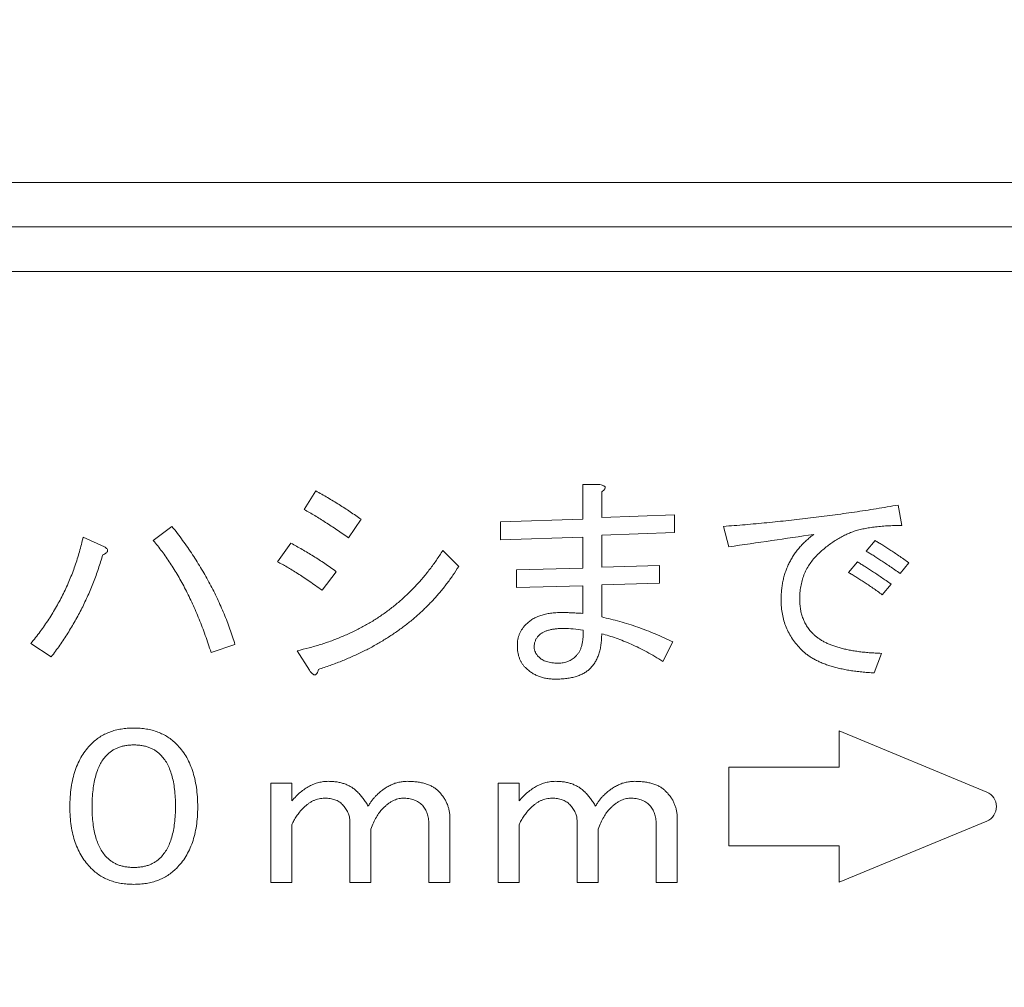
# Model space of a CAD drawing. Units: inches. Extents: x 0 to 7, y 0 to 8.
# Drawn here: x 3.52 to 3.56, y 2.35 to 2.39 of the extents above; entities that cross this region are included whole.
import ezdxf

# ---------------------------------------------------------------- set-up
doc = ezdxf.new("R2010")
doc.units = ezdxf.units.IN
doc.header["$MEASUREMENT"] = 0
doc.layers.add('DETAIL', color=5, linetype='Continuous')
doc.layers.add('SIZE', color=30, linetype='Continuous')
doc.styles.add('SLDTEXTSTYLE0', font='TXT', dxfattribs={"width": 0.605})
doc.dimstyles.new('SLDDIMSTYLE1', dxfattribs={"dimtxt": 2.054655, "dimasz": 1.5, "dimexe": 0, "dimexo": 0.0625, "dimgap": 0.513664, "dimtad": 1, "dimdec": 0, "dimlfac": 10, "dimrnd": 1e-09, "dimzin": 12, "dimdsep": 46, "dimtxsty": 'SLDTEXTSTYLE0', "dimblk1": 'OPEN30', "dimblk2": 'OPEN30', "dimsah": 1, "dimcen": 0.09, "dimadec": 0, "dimazin": 3, "dimtfac": 1, "dimtdec": 0, "dimtofl": 0, "dimtmove": 0, "dimatfit": 3, "dimldrblk": 'OPEN30', "dimfxl": 1, "dimfrac": 2, "dimtolj": 1, "dimtzin": 12, "dimarcsym": 0})

# ---------------------------------------------------------------- blocks, each defined once
blk = doc.blocks.new('_OPEN30')
at = {"color": 0, "linetype": 'ByBlock'}
for p, q in [((-1, 0.2679), (0, 0)), ((0, 0), (-1, -0.2679)), ((0, 0), (-1, 0))]:
    blk.add_line(p, q, dxfattribs=at)
blk = doc.blocks.new('*D147')
at = {"layer": 'Defpoints', "color": 0, "linetype": 'Continuous', "transparency": 16777216}
for p in [(3.536668, 2.505025), (3.641731, 2.307407), (3.843852, 2.307407)]:
    blk.add_point(p, dxfattribs=at)
at = {"layer": 'SIZE', "color": 0, "linetype": 'Continuous', "lineweight": -2, "transparency": 16777216}
for p, q in [((3.599168, 2.505025), (3.843852, 2.505025)), ((3.843852, 2.485025), (3.843852, 2.327407)), ((3.704231, 2.307407), (3.843852, 2.307407))]:
    blk.add_line(p, q, dxfattribs=at)
at = {"layer": 'SIZE', "color": 0, "linetype": 'Continuous', "lineweight": -2, "transparency": 16777216, "xscale": 0.02, "yscale": 0.02, "zscale": 0.02}
for p, rotation in [((3.843852, 2.505025), 90), ((3.843852, 2.307407), 270)]:
    blk.add_blockref('_OPEN30', p, dxfattribs=dict(at, rotation=rotation))
at = {"layer": 'SIZE', "color": 0, "linetype": 'Continuous', "lineweight": 0, "transparency": 16777216, "insert": (3.810852, 2.406216), "char_height": 0.025, "attachment_point": 2, "rotation": 90, "style": 'SLDTEXTSTYLE0', "bg_fill": 3, "box_fill_scale": 1.25, "bg_fill_color": 256, "bg_fill_true_color": 13158600, "bg_fill_transparency": 0}
blk.add_mtext('\\A1;198', dxfattribs=at)

msp = doc.modelspace()

# ---------------------------------------------------------------- linework, layer by layer
at = {"layer": 'DETAIL', "linetype": 'Continuous', "lineweight": 15}
for p, q in [((3.033367, 2.380279), (3.5897, 2.380279)), ((3.5897, 2.378864), (3.511739, 2.378864)), ((3.513154, 2.377449), (3.5897, 2.377449)), ((3.542026, 2.370673), (3.542571, 2.370673)), ((3.542026, 2.369572), (3.542026, 2.370673)), ((3.53317, 2.369882), (3.533537, 2.370475)), ((3.542628, 2.370447), (3.542628, 2.369628)), ((3.542628, 2.369628), (3.544943, 2.369713)), ((3.544943, 2.369713), (3.544943, 2.369148)), ((3.552057, 2.370024), (3.55217, 2.369374)), ((3.534976, 2.369572), (3.534581, 2.368979)), ((3.539409, 2.369487), (3.542026, 2.369572)), ((3.539409, 2.368922), (3.539409, 2.369487)), ((3.52837, 2.368894), (3.528963, 2.369346)), ((3.544943, 2.369148), (3.542628, 2.369064)), ((3.546665, 2.368697), (3.546495, 2.369346)), ((3.52614, 2.369007), (3.526817, 2.368697)), ((3.532323, 2.368217), (3.532746, 2.36881)), ((3.542026, 2.369007), (3.539409, 2.368922)), ((3.542026, 2.368019), (3.542026, 2.369007)), ((3.542628, 2.369064), (3.542628, 2.368047)), ((3.551041, 2.368555), (3.551323, 2.368894)), ((3.537574, 2.368584), (3.538082, 2.368075)), ((3.550476, 2.367878), (3.550759, 2.368217)), ((3.552396, 2.368188), (3.552114, 2.36785)), ((3.534186, 2.367906), (3.533734, 2.367313)), ((3.539917, 2.367963), (3.542026, 2.368019)), ((3.539917, 2.367398), (3.539917, 2.367963)), ((3.542628, 2.368047), (3.544463, 2.368104)), ((3.544463, 2.368104), (3.544463, 2.367539)), ((3.544463, 2.367539), (3.542628, 2.367483)), ((3.542026, 2.367454), (3.539917, 2.367398)), ((3.542026, 2.366579), (3.542026, 2.367454)), ((3.542628, 2.367483), (3.542628, 2.366466)), ((3.551831, 2.367511), (3.551549, 2.367172)), ((3.544886, 2.365676), (3.544576, 2.365055)), ((3.525123, 2.365196), (3.524474, 2.365619)), ((3.530967, 2.365591), (3.530205, 2.365337)), ((3.533339, 2.364772), (3.532944, 2.365393)), ((3.551521, 2.365309), (3.551295, 2.364688)), ((3.550176, 2.362846), (3.550176, 2.36169)), ((3.55487, 2.360901), (3.550176, 2.362846)), ((3.550176, 2.36169), (3.546674, 2.36169)), ((3.546674, 2.36169), (3.546674, 2.359188)), ((3.532106, 2.358022), (3.532106, 2.361184)), ((3.532106, 2.361184), (3.532774, 2.361184)), ((3.532774, 2.361184), (3.532774, 2.36062)), ((3.539334, 2.358022), (3.539334, 2.361184)), ((3.539334, 2.361184), (3.540002, 2.361184)), ((3.540002, 2.361184), (3.540002, 2.36062)), ((3.5378, 2.360083), (3.5378, 2.358022)), ((3.545027, 2.360083), (3.545027, 2.358022)), ((3.532774, 2.359857), (3.532774, 2.358022)), ((3.534619, 2.358022), (3.534619, 2.35997)), ((3.535287, 2.359716), (3.535287, 2.358022)), ((3.537132, 2.358022), (3.537132, 2.359885)), ((3.540002, 2.359857), (3.540002, 2.358022)), ((3.541846, 2.358022), (3.541846, 2.35997)), ((3.542515, 2.359716), (3.542515, 2.358022)), ((3.544359, 2.358022), (3.544359, 2.359885)), ((3.550176, 2.358032), (3.55487, 2.359977)), ((3.546674, 2.359188), (3.550176, 2.359188)), ((3.550176, 2.359188), (3.550176, 2.358032)), ((3.532774, 2.358022), (3.532106, 2.358022)), ((3.535287, 2.358022), (3.534619, 2.358022)), ((3.5378, 2.358022), (3.537132, 2.358022)), ((3.540002, 2.358022), (3.539334, 2.358022)), ((3.542515, 2.358022), (3.541846, 2.358022)), ((3.545027, 2.358022), (3.544359, 2.358022))]:
    msp.add_line(p, q, dxfattribs=at)
msp.add_arc((3.554679, 2.360439), 0.0005, 292.5, 67.5, dxfattribs=at)
for points, knots in [([(3.542571, 2.370673), (3.542594, 2.370668), (3.542635, 2.37066), (3.542688, 2.370641), (3.542724, 2.370619), (3.542744, 2.370589), (3.54274, 2.370554), (3.542718, 2.370519), (3.542679, 2.370484), (3.542646, 2.37046), (3.542628, 2.370447)], [0, 0, 0, 0, 0.183314, 0.325654, 0.43083, 0.509794, 0.588524, 0.687964, 0.823953, 1, 1, 1, 1]), ([(3.533537, 2.370475), (3.533662, 2.370404), (3.533912, 2.370262), (3.534278, 2.370041), (3.534632, 2.369811), (3.534862, 2.369651), (3.534976, 2.369572)], [0, 0, 0, 0, 0.254495, 0.506096, 0.75458, 1, 1, 1, 1]), ([(3.534581, 2.368979), (3.534457, 2.369065), (3.534214, 2.369233), (3.533855, 2.369471), (3.533509, 2.369686), (3.53328, 2.369818), (3.53317, 2.369882)], [0, 0, 0, 0, 0.270908, 0.527953, 0.770775, 1, 1, 1, 1]), ([(3.546495, 2.369346), (3.546726, 2.369363), (3.547188, 2.369397), (3.547881, 2.369461), (3.548575, 2.369533), (3.54927, 2.369613), (3.549966, 2.369702), (3.550662, 2.369799), (3.55136, 2.369906), (3.551825, 2.369984), (3.552057, 2.370024)], [0, 0, 0, 0, 0.123862, 0.248051, 0.372402, 0.497287, 0.622352, 0.7478, 0.873676, 1, 1, 1, 1]), ([(3.528963, 2.369346), (3.529078, 2.369198), (3.529305, 2.368904), (3.529619, 2.368449), (3.529908, 2.367989), (3.530172, 2.367522), (3.530411, 2.367049), (3.530623, 2.36657), (3.530811, 2.366085), (3.530916, 2.365755), (3.530967, 2.365591)], [0, 0, 0, 0, 0.131233, 0.260208, 0.387043, 0.512136, 0.63576, 0.758095, 0.879224, 1, 1, 1, 1]), ([(3.549375, 2.369092), (3.548928, 2.369026), (3.548025, 2.368892), (3.547122, 2.368762), (3.546665, 2.368697)], [0, 0, 0, 0, 0.494711, 1, 1, 1, 1]), ([(3.548331, 2.367003), (3.548331, 2.367057), (3.548333, 2.367165), (3.548346, 2.367325), (3.548366, 2.36748), (3.548393, 2.367631), (3.548432, 2.367776), (3.548475, 2.367919), (3.548529, 2.368056), (3.548591, 2.368189), (3.548659, 2.368318), (3.548738, 2.368442), (3.548823, 2.368562), (3.548918, 2.368677), (3.549019, 2.368789), (3.549131, 2.368893), (3.549248, 2.368997), (3.549333, 2.36906), (3.549375, 2.369092)], [0, 0, 0, 0, 0.067511, 0.133054, 0.197196, 0.260175, 0.321898, 0.383084, 0.443513, 0.50371, 0.563714, 0.623588, 0.684302, 0.745397, 0.807162, 0.8701, 0.934398, 1, 1, 1, 1]), ([(3.550617, 2.369177), (3.550566, 2.369157), (3.550462, 2.369116), (3.550311, 2.369045), (3.550162, 2.368964), (3.550015, 2.368874), (3.549872, 2.368774), (3.549732, 2.368663), (3.549593, 2.368544), (3.549505, 2.368458), (3.54946, 2.368414)], [0, 0, 0, 0, 0.118563, 0.23844, 0.359349, 0.482333, 0.60755, 0.734975, 0.865526, 1, 1, 1, 1]), ([(3.55217, 2.369374), (3.55209, 2.369374), (3.551934, 2.369372), (3.551707, 2.369363), (3.551493, 2.369347), (3.551292, 2.369327), (3.551104, 2.369298), (3.550929, 2.369266), (3.550768, 2.369225), (3.550666, 2.369192), (3.550617, 2.369177)], [0, 0, 0, 0, 0.152997, 0.297459, 0.434179, 0.562578, 0.682986, 0.796087, 0.901754, 1, 1, 1, 1]), ([(3.524474, 2.365619), (3.524575, 2.365745), (3.524775, 2.365995), (3.525047, 2.366389), (3.525295, 2.366794), (3.525515, 2.367213), (3.525712, 2.367643), (3.525882, 2.368085), (3.526028, 2.36854), (3.526102, 2.368851), (3.52614, 2.369007)], [0, 0, 0, 0, 0.126847, 0.252052, 0.376425, 0.500512, 0.624157, 0.74854, 0.873759, 1, 1, 1, 1]), ([(3.530205, 2.365337), (3.530176, 2.365429), (3.530117, 2.365611), (3.530024, 2.365879), (3.529928, 2.366141), (3.529827, 2.366394), (3.529725, 2.366642), (3.529618, 2.366881), (3.529508, 2.367114), (3.529396, 2.367341), (3.529278, 2.367559), (3.529159, 2.367772), (3.529035, 2.367976), (3.52891, 2.368175), (3.528781, 2.368365), (3.528648, 2.368548), (3.528511, 2.368724), (3.528417, 2.368838), (3.52837, 2.368894)], [0, 0, 0, 0, 0.071815, 0.142402, 0.21154, 0.27935, 0.345672, 0.410735, 0.474706, 0.537383, 0.598923, 0.659349, 0.718725, 0.776829, 0.833986, 0.890105, 0.945601, 1, 1, 1, 1]), ([(3.532746, 2.36881), (3.532865, 2.368746), (3.533106, 2.368615), (3.533465, 2.368401), (3.533826, 2.368163), (3.534065, 2.367993), (3.534186, 2.367906)], [0, 0, 0, 0, 0.237651, 0.483241, 0.737574, 1, 1, 1, 1]), ([(3.551323, 2.368894), (3.551358, 2.368874), (3.55143, 2.368832), (3.551542, 2.368764), (3.551663, 2.368687), (3.551793, 2.368603), (3.551931, 2.36851), (3.552078, 2.36841), (3.552234, 2.368302), (3.552341, 2.368227), (3.552396, 2.368188)], [0, 0, 0, 0, 0.0933938, 0.1952993, 0.3061725, 0.4274128, 0.5565442, 0.6953897, 0.8428282, 1, 1, 1, 1]), ([(3.526817, 2.368697), (3.526834, 2.368686), (3.526863, 2.368666), (3.526898, 2.368632), (3.526918, 2.368597), (3.52692, 2.368561), (3.526901, 2.368528), (3.526868, 2.368497), (3.52682, 2.368467), (3.526782, 2.368451), (3.526761, 2.368442)], [0, 0, 0, 0, 0.156231, 0.283085, 0.379357, 0.46495, 0.557512, 0.670691, 0.818429, 1, 1, 1, 1]), ([(3.532944, 2.365393), (3.53307, 2.365423), (3.533321, 2.365482), (3.533688, 2.365587), (3.534043, 2.365709), (3.534386, 2.365844), (3.534718, 2.365992), (3.535037, 2.366157), (3.535346, 2.366334), (3.535641, 2.366527), (3.535926, 2.366733), (3.536197, 2.366956), (3.536456, 2.367191), (3.536705, 2.36744), (3.536941, 2.367705), (3.537165, 2.367984), (3.537379, 2.368276), (3.537509, 2.36848), (3.537574, 2.368584)], [0, 0, 0, 0, 0.067333, 0.1333466, 0.1981049, 0.2618075, 0.3245874, 0.3865875, 0.4479686, 0.5089785, 0.5695328, 0.6300264, 0.6905481, 0.7512541, 0.8125684, 0.8742722, 0.9366337, 1, 1, 1, 1]), ([(3.552114, 2.36785), (3.552059, 2.367888), (3.551952, 2.367964), (3.551796, 2.368071), (3.551649, 2.368172), (3.55151, 2.368264), (3.55138, 2.368348), (3.55126, 2.368425), (3.551148, 2.368493), (3.551075, 2.368535), (3.551041, 2.368555)], [0, 0, 0, 0, 0.1571718, 0.3046103, 0.4434558, 0.5725872, 0.6938275, 0.8047007, 0.9066062, 1, 1, 1, 1]), ([(3.526761, 2.368442), (3.526717, 2.368295), (3.526628, 2.368002), (3.526471, 2.367572), (3.526295, 2.367151), (3.526102, 2.366739), (3.525885, 2.366339), (3.525652, 2.365947), (3.525399, 2.365564), (3.525215, 2.365319), (3.525123, 2.365196)], [0, 0, 0, 0, 0.126037, 0.251007, 0.375552, 0.499841, 0.624156, 0.748628, 0.873815, 1, 1, 1, 1]), ([(3.533734, 2.367313), (3.533665, 2.367363), (3.533531, 2.367461), (3.533333, 2.367601), (3.533142, 2.367729), (3.532962, 2.367848), (3.53279, 2.367955), (3.532627, 2.368053), (3.532472, 2.368139), (3.532371, 2.368191), (3.532323, 2.368217)], [0, 0, 0, 0, 0.1522186, 0.2971204, 0.4340236, 0.5622844, 0.6835095, 0.7967, 0.9021502, 1, 1, 1, 1]), ([(3.54946, 2.368414), (3.549417, 2.368369), (3.549332, 2.368279), (3.549223, 2.368128), (3.54913, 2.36797), (3.549054, 2.3678), (3.548995, 2.367622), (3.548954, 2.367433), (3.548928, 2.367235), (3.548925, 2.3671), (3.548923, 2.367031)], [0, 0, 0, 0, 0.122879, 0.243617, 0.364442, 0.484797, 0.607575, 0.73406, 0.864068, 1, 1, 1, 1]), ([(3.550759, 2.368217), (3.550795, 2.368194), (3.550871, 2.368148), (3.550988, 2.368076), (3.55111, 2.367996), (3.551242, 2.367912), (3.551379, 2.36782), (3.551524, 2.367723), (3.551675, 2.367619), (3.551779, 2.367547), (3.551831, 2.367511)], [0, 0, 0, 0, 0.100108, 0.206511, 0.320776, 0.442036, 0.57119, 0.706667, 0.849602, 1, 1, 1, 1]), ([(3.538082, 2.368075), (3.538021, 2.36798), (3.537899, 2.36779), (3.537699, 2.367517), (3.537489, 2.367253), (3.537265, 2.367001), (3.53703, 2.366759), (3.536781, 2.366527), (3.536521, 2.366307), (3.536247, 2.366096), (3.535962, 2.365897), (3.535664, 2.365708), (3.535355, 2.365529), (3.535032, 2.365362), (3.534697, 2.365205), (3.53435, 2.365059), (3.533991, 2.364922), (3.533745, 2.364841), (3.533621, 2.3648)], [0, 0, 0, 0, 0.060103, 0.119794, 0.179509, 0.238978, 0.298602, 0.358518, 0.418863, 0.479773, 0.541377, 0.603546, 0.666751, 0.730925, 0.796269, 0.862719, 0.930713, 1, 1, 1, 1]), ([(3.551549, 2.367172), (3.551498, 2.367209), (3.551399, 2.367281), (3.551251, 2.367384), (3.551109, 2.367481), (3.550974, 2.367574), (3.550841, 2.367658), (3.550716, 2.367738), (3.550594, 2.36781), (3.550515, 2.367856), (3.550476, 2.367878)], [0, 0, 0, 0, 0.146353, 0.286561, 0.420643, 0.548399, 0.6703, 0.786585, 0.895727, 1, 1, 1, 1]), ([(3.54898, 2.365422), (3.548928, 2.365476), (3.548825, 2.365583), (3.548693, 2.36576), (3.548582, 2.365947), (3.548489, 2.36614), (3.548418, 2.366343), (3.548368, 2.366555), (3.548337, 2.366776), (3.548333, 2.366926), (3.548331, 2.367003)], [0, 0, 0, 0, 0.128525, 0.253559, 0.376398, 0.498374, 0.62021, 0.743251, 0.869471, 1, 1, 1, 1]), ([(3.548923, 2.367031), (3.548925, 2.366976), (3.548927, 2.366868), (3.548947, 2.366709), (3.54898, 2.366559), (3.549026, 2.366417), (3.549086, 2.366282), (3.54916, 2.366156), (3.549245, 2.366037), (3.549313, 2.365966), (3.549347, 2.36593)], [0, 0, 0, 0, 0.136412, 0.267714, 0.394138, 0.516639, 0.637526, 0.757382, 0.877837, 1, 1, 1, 1]), ([(3.540228, 2.36624), (3.54026, 2.36627), (3.540325, 2.366329), (3.540436, 2.366405), (3.540559, 2.366468), (3.540696, 2.366518), (3.540843, 2.36656), (3.541004, 2.366586), (3.541176, 2.366605), (3.541296, 2.366607), (3.541357, 2.366607)], [0, 0, 0, 0, 0.107063, 0.216335, 0.32919, 0.44843, 0.573166, 0.706513, 0.84888, 1, 1, 1, 1]), ([(3.541357, 2.366607), (3.541398, 2.366607), (3.54149, 2.366606), (3.541642, 2.3666), (3.541824, 2.366592), (3.541956, 2.366584), (3.542026, 2.366579)], [0, 0, 0, 0, 0.182656, 0.410687, 0.682577, 1, 1, 1, 1]), ([(3.542628, 2.366466), (3.542724, 2.366444), (3.542917, 2.3664), (3.543204, 2.366323), (3.543489, 2.366237), (3.543772, 2.366144), (3.544054, 2.36604), (3.544333, 2.365928), (3.544611, 2.365807), (3.544794, 2.365719), (3.544886, 2.365676)], [0, 0, 0, 0, 0.123613, 0.247229, 0.371496, 0.495982, 0.620941, 0.746338, 0.872847, 1, 1, 1, 1]), ([(3.539945, 2.365563), (3.539946, 2.365595), (3.539947, 2.365659), (3.539962, 2.365753), (3.539983, 2.365843), (3.540015, 2.36593), (3.540054, 2.366014), (3.540104, 2.366093), (3.540161, 2.36617), (3.540205, 2.366217), (3.540228, 2.36624)], [0, 0, 0, 0, 0.129064, 0.253771, 0.376514, 0.49888, 0.619831, 0.743727, 0.870453, 1, 1, 1, 1]), ([(3.541414, 2.366099), (3.541368, 2.366099), (3.541281, 2.366098), (3.541155, 2.366087), (3.54104, 2.36607), (3.540936, 2.366045), (3.540842, 2.366014), (3.540758, 2.365975), (3.540684, 2.365929), (3.540643, 2.365892), (3.540623, 2.365873)], [0, 0, 0, 0, 0.1614349, 0.3109285, 0.4478854, 0.5755584, 0.6921581, 0.8015843, 0.9031807, 1, 1, 1, 1]), ([(3.542035, 2.366043), (3.541931, 2.366059), (3.541726, 2.366093), (3.541517, 2.366097), (3.541414, 2.366099)], [0, 0, 0, 0, 0.50212, 1, 1, 1, 1]), ([(3.541809, 2.365224), (3.541829, 2.365246), (3.541871, 2.365291), (3.541921, 2.365371), (3.541961, 2.365459), (3.541996, 2.365557), (3.542017, 2.365666), (3.542034, 2.365783), (3.54204, 2.36591), (3.542036, 2.365997), (3.542035, 2.366043)], [0, 0, 0, 0, 0.103416, 0.209933, 0.320717, 0.438367, 0.564357, 0.69953, 0.84445, 1, 1, 1, 1]), ([(3.540623, 2.365873), (3.540601, 2.365849), (3.540558, 2.3658), (3.540514, 2.365711), (3.540486, 2.365612), (3.540483, 2.365542), (3.540482, 2.365506)], [0, 0, 0, 0, 0.243248, 0.482009, 0.732266, 1, 1, 1, 1]), ([(3.542628, 2.36593), (3.542627, 2.36587), (3.542625, 2.365755), (3.542607, 2.365589), (3.54258, 2.365433), (3.542538, 2.365289), (3.542487, 2.365156), (3.542425, 2.365034), (3.542349, 2.364925), (3.54229, 2.36486), (3.542261, 2.364829)], [0, 0, 0, 0, 0.149301, 0.289676, 0.421743, 0.546788, 0.665468, 0.780115, 0.891156, 1, 1, 1, 1]), ([(3.544576, 2.365055), (3.54449, 2.365107), (3.544321, 2.36521), (3.544066, 2.365352), (3.543816, 2.365482), (3.54357, 2.365599), (3.543328, 2.365701), (3.543091, 2.365791), (3.542859, 2.365869), (3.542704, 2.36591), (3.542628, 2.36593)], [0, 0, 0, 0, 0.1411026, 0.2769141, 0.4082306, 0.5349839, 0.6573635, 0.7757519, 0.8897263, 1, 1, 1, 1]), ([(3.549347, 2.36593), (3.549371, 2.365906), (3.549421, 2.365858), (3.549506, 2.365795), (3.549597, 2.365735), (3.549695, 2.365676), (3.549803, 2.365625), (3.549918, 2.365575), (3.550043, 2.365532), (3.550175, 2.365491), (3.550315, 2.365453), (3.550463, 2.365421), (3.550619, 2.365392), (3.550784, 2.365367), (3.550957, 2.365346), (3.551138, 2.36533), (3.551327, 2.365317), (3.551455, 2.365312), (3.551521, 2.365309)], [0, 0, 0, 0, 0.043917, 0.089494, 0.136864, 0.186204, 0.238075, 0.292268, 0.349439, 0.409194, 0.472054, 0.537458, 0.606588, 0.678541, 0.75384, 0.832551, 0.914731, 1, 1, 1, 1]), ([(3.5402, 2.364857), (3.540179, 2.364879), (3.540139, 2.364922), (3.540087, 2.364996), (3.540043, 2.365075), (3.540007, 2.365161), (3.539979, 2.365253), (3.539959, 2.365351), (3.539948, 2.365455), (3.539946, 2.365526), (3.539945, 2.365563)], [0, 0, 0, 0, 0.1163389, 0.2312194, 0.3490925, 0.4683411, 0.5932944, 0.7221465, 0.8573626, 1, 1, 1, 1]), ([(3.540482, 2.365506), (3.540483, 2.365478), (3.540486, 2.365423), (3.540516, 2.365342), (3.54056, 2.365264), (3.540601, 2.365219), (3.540623, 2.365196)], [0, 0, 0, 0, 0.237215, 0.47718, 0.728783, 1, 1, 1, 1]), ([(3.551295, 2.364688), (3.551227, 2.364691), (3.551093, 2.364699), (3.550897, 2.364717), (3.550708, 2.364737), (3.550528, 2.364764), (3.550355, 2.364793), (3.550191, 2.36483), (3.550034, 2.364867), (3.549885, 2.364912), (3.549744, 2.36496), (3.549611, 2.365012), (3.549486, 2.36507), (3.549368, 2.36513), (3.54926, 2.365196), (3.549158, 2.365266), (3.549064, 2.36534), (3.549008, 2.365395), (3.54898, 2.365422)], [0, 0, 0, 0, 0.082381, 0.161978, 0.238346, 0.312053, 0.382695, 0.450431, 0.515578, 0.578019, 0.638158, 0.695711, 0.75099, 0.804174, 0.855446, 0.905157, 0.953164, 1, 1, 1, 1]), ([(3.540623, 2.365196), (3.54064, 2.36518), (3.540676, 2.365148), (3.540736, 2.365107), (3.540804, 2.365074), (3.540878, 2.365045), (3.54096, 2.365025), (3.541048, 2.365009), (3.541144, 2.365), (3.54121, 2.364999), (3.541244, 2.364998)], [0, 0, 0, 0, 0.105364, 0.2134, 0.32533, 0.444152, 0.570112, 0.703588, 0.846631, 1, 1, 1, 1]), ([(3.541244, 2.364998), (3.541272, 2.364998), (3.541326, 2.364999), (3.541406, 2.365012), (3.541483, 2.365027), (3.541555, 2.365054), (3.541625, 2.365084), (3.541689, 2.365125), (3.541752, 2.36517), (3.54179, 2.365206), (3.541809, 2.365224)], [0, 0, 0, 0, 0.13229, 0.26079, 0.385844, 0.50809, 0.629406, 0.751089, 0.873255, 1, 1, 1, 1]), ([(3.533621, 2.3648), (3.533614, 2.364775), (3.533602, 2.364731), (3.533577, 2.364675), (3.533547, 2.364637), (3.533508, 2.364619), (3.533467, 2.364631), (3.533425, 2.364659), (3.533382, 2.364708), (3.533354, 2.364749), (3.533339, 2.364772)], [0, 0, 0, 0, 0.171385, 0.30442, 0.405715, 0.485354, 0.567653, 0.674465, 0.816394, 1, 1, 1, 1]), ([(3.541159, 2.36449), (3.541111, 2.364491), (3.541017, 2.364492), (3.540879, 2.364511), (3.540747, 2.364538), (3.540623, 2.36458), (3.540506, 2.364631), (3.540396, 2.364694), (3.540293, 2.364769), (3.540231, 2.364828), (3.5402, 2.364857)], [0, 0, 0, 0, 0.136763, 0.268573, 0.395226, 0.518308, 0.638476, 0.758247, 0.878683, 1, 1, 1, 1]), ([(3.542261, 2.364829), (3.542231, 2.364801), (3.542171, 2.364746), (3.542065, 2.364677), (3.541945, 2.36462), (3.541814, 2.364571), (3.541668, 2.364536), (3.541511, 2.364508), (3.541339, 2.364493), (3.541221, 2.364491), (3.541159, 2.36449)], [0, 0, 0, 0, 0.102271, 0.208344, 0.319604, 0.437522, 0.563562, 0.69921, 0.844124, 1, 1, 1, 1]), ([(3.526394, 2.362426), (3.526437, 2.362467), (3.526524, 2.362548), (3.526667, 2.362652), (3.526822, 2.362739), (3.526987, 2.362812), (3.527163, 2.362867), (3.527349, 2.362907), (3.527546, 2.362929), (3.52768, 2.362933), (3.527749, 2.362935)], [0, 0, 0, 0, 0.120025, 0.238332, 0.357058, 0.477669, 0.600893, 0.728214, 0.861336, 1, 1, 1, 1]), ([(3.527749, 2.362935), (3.527818, 2.362933), (3.527952, 2.362929), (3.528149, 2.362907), (3.528335, 2.362867), (3.528511, 2.362812), (3.528676, 2.362739), (3.528831, 2.362652), (3.528974, 2.362548), (3.529061, 2.362467), (3.529104, 2.362426)], [0, 0, 0, 0, 0.138664, 0.2717863, 0.3991067, 0.5223305, 0.6429416, 0.7616679, 0.8799747, 1, 1, 1, 1]), ([(3.525716, 2.360422), (3.525718, 2.360529), (3.525721, 2.360738), (3.525755, 2.36104), (3.525806, 2.361322), (3.52588, 2.361584), (3.525975, 2.361827), (3.526093, 2.362047), (3.526229, 2.36225), (3.526339, 2.362368), (3.526394, 2.362426)], [0, 0, 0, 0, 0.148381, 0.287855, 0.419124, 0.54426, 0.663359, 0.777957, 0.889476, 1, 1, 1, 1]), ([(3.527749, 2.362398), (3.527705, 2.362397), (3.52762, 2.362395), (3.527496, 2.36238), (3.52738, 2.362356), (3.527269, 2.362323), (3.527166, 2.362279), (3.527071, 2.362225), (3.526981, 2.362162), (3.526929, 2.362113), (3.526902, 2.362088)], [0, 0, 0, 0, 0.1411926, 0.275306, 0.403246, 0.5271343, 0.6474706, 0.7652066, 0.8817135, 1, 1, 1, 1]), ([(3.528596, 2.362088), (3.528569, 2.362113), (3.528516, 2.362162), (3.528427, 2.362225), (3.528331, 2.362279), (3.528229, 2.362323), (3.528118, 2.362356), (3.528001, 2.36238), (3.527878, 2.362395), (3.527793, 2.362397), (3.527749, 2.362398)], [0, 0, 0, 0, 0.118286, 0.234793, 0.352529, 0.472866, 0.596754, 0.724694, 0.858807, 1, 1, 1, 1]), ([(3.529104, 2.362426), (3.529159, 2.362368), (3.529268, 2.36225), (3.529406, 2.362048), (3.529523, 2.361826), (3.529618, 2.361584), (3.529691, 2.361322), (3.529745, 2.36104), (3.529776, 2.360738), (3.52978, 2.360529), (3.529782, 2.360422)], [0, 0, 0, 0, 0.110514, 0.222297, 0.336659, 0.455748, 0.580873, 0.71222, 0.851632, 1, 1, 1, 1]), ([(3.526902, 2.362088), (3.526863, 2.362045), (3.526783, 2.361958), (3.526687, 2.361801), (3.526603, 2.361625), (3.526538, 2.361427), (3.526485, 2.361207), (3.526449, 2.360965), (3.526425, 2.360701), (3.526423, 2.360517), (3.526422, 2.360422)], [0, 0, 0, 0, 0.097278, 0.199711, 0.308501, 0.426006, 0.552553, 0.690225, 0.839185, 1, 1, 1, 1]), ([(3.529076, 2.36045), (3.529075, 2.360543), (3.529072, 2.360722), (3.529049, 2.360981), (3.529012, 2.361218), (3.52896, 2.361434), (3.528894, 2.36163), (3.528811, 2.361804), (3.528715, 2.361958), (3.528635, 2.362045), (3.528596, 2.362088)], [0, 0, 0, 0, 0.159744, 0.30746, 0.444332, 0.571115, 0.68876, 0.798173, 0.9012, 1, 1, 1, 1]), ([(3.532774, 2.36062), (3.532819, 2.360669), (3.532905, 2.360764), (3.533044, 2.360891), (3.533185, 2.360999), (3.533328, 2.361088), (3.533476, 2.361155), (3.533625, 2.361205), (3.533778, 2.361235), (3.533881, 2.361239), (3.533932, 2.361241)], [0, 0, 0, 0, 0.146742, 0.284809, 0.414655, 0.538562, 0.657251, 0.77258, 0.886445, 1, 1, 1, 1]), ([(3.533932, 2.361241), (3.53398, 2.36124), (3.534074, 2.361238), (3.534211, 2.361222), (3.534339, 2.361195), (3.534461, 2.361159), (3.534574, 2.36111), (3.53468, 2.361053), (3.534777, 2.360983), (3.534835, 2.360929), (3.534864, 2.360902)], [0, 0, 0, 0, 0.141829, 0.276234, 0.405355, 0.528818, 0.649384, 0.766601, 0.882891, 1, 1, 1, 1]), ([(3.535456, 2.360789), (3.535494, 2.360825), (3.535567, 2.360895), (3.535684, 2.360987), (3.535804, 2.361065), (3.535927, 2.36113), (3.536053, 2.361179), (3.536181, 2.361215), (3.536312, 2.361236), (3.5364, 2.361239), (3.536445, 2.361241)], [0, 0, 0, 0, 0.139241, 0.272706, 0.400058, 0.523695, 0.644454, 0.763126, 0.880818, 1, 1, 1, 1]), ([(3.536445, 2.361241), (3.536499, 2.36124), (3.536605, 2.361238), (3.536758, 2.361223), (3.536899, 2.361199), (3.537029, 2.361166), (3.537147, 2.361122), (3.537254, 2.361069), (3.537351, 2.361006), (3.537406, 2.360955), (3.537433, 2.36093)], [0, 0, 0, 0, 0.154628, 0.298029, 0.432837, 0.557948, 0.676619, 0.788879, 0.895358, 1, 1, 1, 1]), ([(3.540002, 2.36062), (3.540046, 2.360669), (3.540133, 2.360764), (3.540271, 2.360891), (3.540412, 2.360999), (3.540555, 2.361088), (3.540703, 2.361155), (3.540853, 2.361205), (3.541005, 2.361235), (3.541108, 2.361239), (3.541159, 2.361241)], [0, 0, 0, 0, 0.146742, 0.284809, 0.414655, 0.538562, 0.657251, 0.77258, 0.886445, 1, 1, 1, 1]), ([(3.541159, 2.361241), (3.541208, 2.36124), (3.541301, 2.361238), (3.541438, 2.361222), (3.541567, 2.361195), (3.541688, 2.361159), (3.541801, 2.36111), (3.541907, 2.361053), (3.542004, 2.360983), (3.542062, 2.360929), (3.542091, 2.360902)], [0, 0, 0, 0, 0.141829, 0.276234, 0.405355, 0.528818, 0.649384, 0.766601, 0.882891, 1, 1, 1, 1]), ([(3.542684, 2.360789), (3.542721, 2.360825), (3.542795, 2.360895), (3.542912, 2.360987), (3.543032, 2.361065), (3.543155, 2.36113), (3.543281, 2.361179), (3.543409, 2.361215), (3.54354, 2.361236), (3.543628, 2.361239), (3.543672, 2.361241)], [0, 0, 0, 0, 0.139241, 0.272706, 0.400058, 0.523695, 0.644454, 0.763126, 0.880818, 1, 1, 1, 1]), ([(3.543672, 2.361241), (3.543727, 2.36124), (3.543832, 2.361238), (3.543985, 2.361223), (3.544126, 2.361199), (3.544256, 2.361166), (3.544375, 2.361122), (3.544482, 2.361069), (3.544578, 2.361006), (3.544633, 2.360955), (3.54466, 2.36093)], [0, 0, 0, 0, 0.154628, 0.298029, 0.432837, 0.557948, 0.676619, 0.788879, 0.895358, 1, 1, 1, 1]), ([(3.533819, 2.360704), (3.533789, 2.360703), (3.533728, 2.360701), (3.533638, 2.360686), (3.533551, 2.360662), (3.533465, 2.360628), (3.53338, 2.360584), (3.533298, 2.36053), (3.533217, 2.360467), (3.533167, 2.360419), (3.533141, 2.360394)], [0, 0, 0, 0, 0.11903, 0.236696, 0.355655, 0.474615, 0.599242, 0.726535, 0.85987, 1, 1, 1, 1]), ([(3.534384, 2.360507), (3.534366, 2.360522), (3.534332, 2.360554), (3.534275, 2.360595), (3.534211, 2.360628), (3.534143, 2.360657), (3.534069, 2.360677), (3.53399, 2.360693), (3.533906, 2.360703), (3.533849, 2.360704), (3.533819, 2.360704)], [0, 0, 0, 0, 0.113407, 0.228211, 0.343996, 0.462271, 0.587869, 0.718102, 0.855179, 1, 1, 1, 1]), ([(3.534864, 2.360902), (3.534896, 2.360868), (3.53496, 2.3608), (3.53505, 2.360691), (3.53513, 2.360574), (3.535178, 2.360492), (3.535202, 2.36045)], [0, 0, 0, 0, 0.246889, 0.494852, 0.745766, 1, 1, 1, 1]), ([(3.535202, 2.36045), (3.535222, 2.360482), (3.535259, 2.360545), (3.535321, 2.360634), (3.535386, 2.360715), (3.535433, 2.360765), (3.535456, 2.360789)], [0, 0, 0, 0, 0.263103, 0.517881, 0.761305, 1, 1, 1, 1]), ([(3.536303, 2.360704), (3.536277, 2.360703), (3.536224, 2.360701), (3.536144, 2.360685), (3.536065, 2.360657), (3.535983, 2.36062), (3.535902, 2.360571), (3.535818, 2.360514), (3.535736, 2.360444), (3.535682, 2.360392), (3.535654, 2.360365)], [0, 0, 0, 0, 0.10464, 0.211117, 0.324255, 0.442002, 0.568063, 0.702068, 0.845375, 1, 1, 1, 1]), ([(3.536925, 2.360478), (3.536905, 2.360497), (3.536866, 2.360533), (3.536802, 2.360579), (3.536732, 2.360618), (3.536656, 2.360649), (3.536576, 2.360675), (3.536489, 2.360692), (3.536398, 2.360703), (3.536336, 2.360704), (3.536303, 2.360704)], [0, 0, 0, 0, 0.117791, 0.233622, 0.351493, 0.470196, 0.594406, 0.723375, 0.858241, 1, 1, 1, 1]), ([(3.537433, 2.36093), (3.537462, 2.3609), (3.537519, 2.360839), (3.537594, 2.360742), (3.537658, 2.360641), (3.537709, 2.360536), (3.537751, 2.360428), (3.537778, 2.360316), (3.537797, 2.360201), (3.537799, 2.360123), (3.5378, 2.360083)], [0, 0, 0, 0, 0.133405, 0.263059, 0.387856, 0.510616, 0.632027, 0.75261, 0.87531, 1, 1, 1, 1]), ([(3.541047, 2.360704), (3.541016, 2.360703), (3.540956, 2.360701), (3.540866, 2.360686), (3.540778, 2.360662), (3.540692, 2.360628), (3.540608, 2.360584), (3.540526, 2.36053), (3.540445, 2.360467), (3.540395, 2.360419), (3.540369, 2.360394)], [0, 0, 0, 0, 0.11903, 0.236696, 0.355655, 0.474615, 0.599242, 0.726535, 0.85987, 1, 1, 1, 1]), ([(3.541611, 2.360507), (3.541594, 2.360522), (3.54156, 2.360554), (3.541502, 2.360595), (3.541439, 2.360628), (3.541371, 2.360657), (3.541297, 2.360677), (3.541218, 2.360693), (3.541134, 2.360703), (3.541076, 2.360704), (3.541047, 2.360704)], [0, 0, 0, 0, 0.113407, 0.228211, 0.343996, 0.462271, 0.587869, 0.718102, 0.855179, 1, 1, 1, 1]), ([(3.542091, 2.360902), (3.542123, 2.360868), (3.542188, 2.3608), (3.542277, 2.360691), (3.542357, 2.360574), (3.542406, 2.360492), (3.54243, 2.36045)], [0, 0, 0, 0, 0.246889, 0.494852, 0.745766, 1, 1, 1, 1]), ([(3.54243, 2.36045), (3.542449, 2.360482), (3.542487, 2.360545), (3.542548, 2.360634), (3.542613, 2.360715), (3.542661, 2.360765), (3.542684, 2.360789)], [0, 0, 0, 0, 0.263103, 0.517881, 0.761305, 1, 1, 1, 1]), ([(3.543531, 2.360704), (3.543505, 2.360703), (3.543452, 2.360701), (3.543372, 2.360685), (3.543292, 2.360657), (3.54321, 2.36062), (3.543129, 2.360571), (3.543046, 2.360514), (3.542963, 2.360444), (3.54291, 2.360392), (3.542882, 2.360365)], [0, 0, 0, 0, 0.10464, 0.211117, 0.324255, 0.442002, 0.568063, 0.702068, 0.845375, 1, 1, 1, 1]), ([(3.544152, 2.360478), (3.544133, 2.360497), (3.544094, 2.360533), (3.544029, 2.360579), (3.543959, 2.360618), (3.543884, 2.360649), (3.543803, 2.360675), (3.543717, 2.360692), (3.543626, 2.360703), (3.543563, 2.360704), (3.543531, 2.360704)], [0, 0, 0, 0, 0.117791, 0.233622, 0.351493, 0.470196, 0.594406, 0.723375, 0.858241, 1, 1, 1, 1]), ([(3.54466, 2.36093), (3.544689, 2.3609), (3.544747, 2.360839), (3.544822, 2.360742), (3.544886, 2.360641), (3.544937, 2.360536), (3.544978, 2.360428), (3.545006, 2.360316), (3.545025, 2.360201), (3.545027, 2.360123), (3.545027, 2.360083)], [0, 0, 0, 0, 0.133405, 0.263059, 0.387856, 0.510616, 0.632027, 0.75261, 0.87531, 1, 1, 1, 1]), ([(3.526394, 2.358474), (3.526339, 2.358532), (3.52623, 2.358649), (3.526093, 2.358849), (3.525975, 2.359066), (3.525881, 2.359302), (3.525806, 2.359555), (3.525755, 2.359828), (3.525721, 2.360119), (3.525718, 2.360319), (3.525716, 2.360422)], [0, 0, 0, 0, 0.1129846, 0.2261417, 0.3423692, 0.4617679, 0.5858394, 0.716589, 0.8542351, 1, 1, 1, 1]), ([(3.526422, 2.360422), (3.526423, 2.360331), (3.526425, 2.360156), (3.526449, 2.359904), (3.526486, 2.359671), (3.526538, 2.359459), (3.526604, 2.359266), (3.526687, 2.359095), (3.526783, 2.358941), (3.526863, 2.358855), (3.526902, 2.358813)], [0, 0, 0, 0, 0.1580244, 0.3050566, 0.4416982, 0.5681303, 0.6853448, 0.7959435, 0.9000928, 1, 1, 1, 1]), ([(3.528596, 2.358813), (3.528635, 2.358855), (3.528715, 2.358942), (3.528811, 2.359097), (3.528894, 2.35927), (3.52896, 2.359466), (3.529012, 2.359683), (3.529049, 2.35992), (3.529072, 2.360178), (3.529075, 2.360357), (3.529076, 2.36045)], [0, 0, 0, 0, 0.0988, 0.201827, 0.31124, 0.428885, 0.555668, 0.69254, 0.840256, 1, 1, 1, 1]), ([(3.529782, 2.360422), (3.52978, 2.360319), (3.529776, 2.360119), (3.529744, 2.359828), (3.529692, 2.359556), (3.529617, 2.359302), (3.529522, 2.359066), (3.529406, 2.358848), (3.529268, 2.358649), (3.529159, 2.358532), (3.529104, 2.358474)], [0, 0, 0, 0, 0.145752, 0.283332, 0.414164, 0.538224, 0.657612, 0.773595, 0.887025, 1, 1, 1, 1]), ([(3.533141, 2.360394), (3.533101, 2.360352), (3.533022, 2.360269), (3.532922, 2.360135), (3.532837, 2.36), (3.532795, 2.359904), (3.532774, 2.359857)], [0, 0, 0, 0, 0.266981, 0.521454, 0.765444, 1, 1, 1, 1]), ([(3.534619, 2.35997), (3.534616, 2.360017), (3.53461, 2.360111), (3.534563, 2.36025), (3.534488, 2.360384), (3.534419, 2.360465), (3.534384, 2.360507)], [0, 0, 0, 0, 0.233346, 0.47172, 0.725593, 1, 1, 1, 1]), ([(3.535654, 2.360365), (3.535621, 2.360328), (3.535548, 2.360247), (3.535457, 2.360098), (3.535367, 2.359919), (3.535315, 2.359787), (3.535287, 2.359716)], [0, 0, 0, 0, 0.200643, 0.431721, 0.697092, 1, 1, 1, 1]), ([(3.537132, 2.359885), (3.537131, 2.359915), (3.53713, 2.359974), (3.537121, 2.360059), (3.537103, 2.36014), (3.537082, 2.360217), (3.537052, 2.360289), (3.537017, 2.360358), (3.536974, 2.360421), (3.536941, 2.360459), (3.536925, 2.360478)], [0, 0, 0, 0, 0.139896, 0.272388, 0.400242, 0.523731, 0.644789, 0.764043, 0.882184, 1, 1, 1, 1]), ([(3.540369, 2.360394), (3.540329, 2.360352), (3.54025, 2.360269), (3.54015, 2.360135), (3.540064, 2.36), (3.540022, 2.359904), (3.540002, 2.359857)], [0, 0, 0, 0, 0.266981, 0.521454, 0.765444, 1, 1, 1, 1]), ([(3.541846, 2.35997), (3.541844, 2.360017), (3.541838, 2.360111), (3.541791, 2.36025), (3.541716, 2.360384), (3.541647, 2.360465), (3.541611, 2.360507)], [0, 0, 0, 0, 0.233346, 0.47172, 0.725593, 1, 1, 1, 1]), ([(3.542882, 2.360365), (3.542848, 2.360328), (3.542776, 2.360247), (3.542685, 2.360098), (3.542594, 2.359919), (3.542542, 2.359787), (3.542515, 2.359716)], [0, 0, 0, 0, 0.200643, 0.431721, 0.697092, 1, 1, 1, 1]), ([(3.544359, 2.359885), (3.544359, 2.359915), (3.544357, 2.359974), (3.544348, 2.360059), (3.544331, 2.36014), (3.54431, 2.360217), (3.54428, 2.360289), (3.544245, 2.360358), (3.544201, 2.360421), (3.544168, 2.360459), (3.544152, 2.360478)], [0, 0, 0, 0, 0.139896, 0.272388, 0.400242, 0.523731, 0.644789, 0.764043, 0.882184, 1, 1, 1, 1]), ([(3.526902, 2.358813), (3.526929, 2.358788), (3.526981, 2.358738), (3.527071, 2.358675), (3.527166, 2.358621), (3.527269, 2.358577), (3.52738, 2.358544), (3.527496, 2.35852), (3.52762, 2.358505), (3.527705, 2.358503), (3.527749, 2.358502)], [0, 0, 0, 0, 0.118286, 0.234793, 0.352529, 0.472866, 0.596754, 0.724694, 0.858807, 1, 1, 1, 1]), ([(3.527749, 2.358502), (3.527793, 2.358503), (3.527878, 2.358505), (3.528001, 2.35852), (3.528118, 2.358544), (3.528229, 2.358577), (3.528331, 2.358621), (3.528427, 2.358675), (3.528516, 2.358738), (3.528569, 2.358788), (3.528596, 2.358813)], [0, 0, 0, 0, 0.1411926, 0.275306, 0.403246, 0.5271343, 0.6474706, 0.7652066, 0.8817135, 1, 1, 1, 1]), ([(3.527749, 2.357966), (3.52768, 2.357967), (3.527545, 2.357971), (3.527349, 2.357994), (3.527162, 2.358033), (3.526987, 2.35809), (3.526822, 2.358161), (3.526667, 2.358248), (3.526523, 2.358352), (3.526437, 2.358433), (3.526394, 2.358474)], [0, 0, 0, 0, 0.138673, 0.271804, 0.399133, 0.52258, 0.642918, 0.761652, 0.879967, 1, 1, 1, 1]), ([(3.529104, 2.358474), (3.529061, 2.358433), (3.528974, 2.358352), (3.528831, 2.358248), (3.528676, 2.358161), (3.528511, 2.35809), (3.528336, 2.358033), (3.528149, 2.357994), (3.527952, 2.357971), (3.527818, 2.357967), (3.527749, 2.357966)], [0, 0, 0, 0, 0.120033, 0.238348, 0.357082, 0.47742, 0.600867, 0.728196, 0.861327, 1, 1, 1, 1])]:
    msp.add_open_spline(points, degree=3, knots=knots, dxfattribs=at)

# ---------------------------------------------------------------- next in the draw order: dimensions: what is measured, and where the dimension line sits
at = {"layer": 'SIZE', "linetype": 'Continuous', "lineweight": 0}
dim = msp.add_linear_dim(base=(3.843852, 2.307407), p1=(3.536668, 2.505025), p2=(3.641731, 2.307407), angle=90, dimstyle='SLDDIMSTYLE1', override={"dimtxt": 0.025, "dimasz": 0.02, "dimgap": 0.008, "dimlfac": 1000, "dimtfill": 1}, dxfattribs=at)
dim.commit()
dim.dimension.update_dxf_attribs({"geometry": '*D147', "text_midpoint": (3.843852, 2.406216), "dimtype": 160})

doc.saveas('drawing.dxf')
